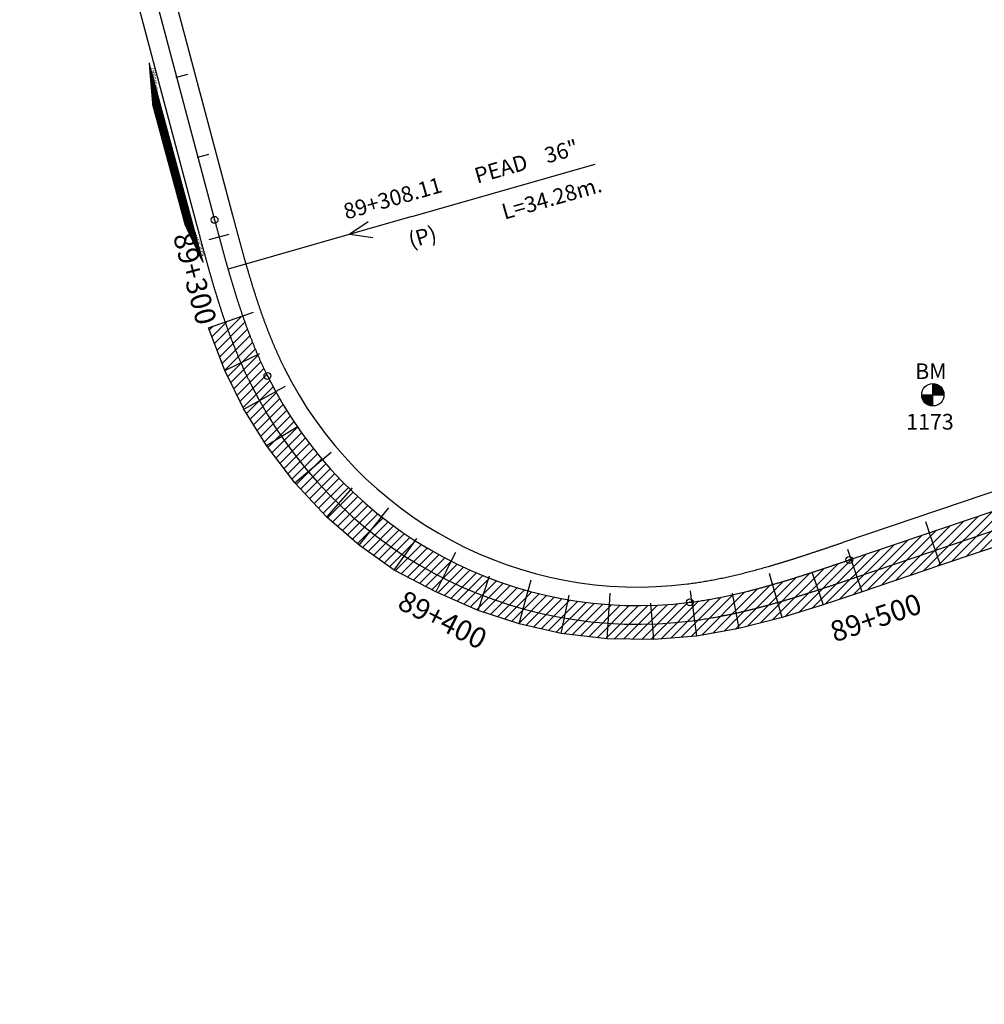
# Model space of a CAD drawing. Units: millimetres. Extents: x 752850 to 810631, y 8118200 to 8156837.
# Drawn here: x 808331 to 808565, y 8121943 to 8122182 of the extents above; entities that cross this region are included whole.
import ezdxf
from ezdxf.enums import TextEntityAlignment as Align

# ---------------------------------------------------------------- set-up
doc = ezdxf.new("R2010")
doc.units = ezdxf.units.MM
doc.header["$MEASUREMENT"] = 0
for name, color, linetype in [('1a-Alcantarillas plantas', 2, 'Continuous'), ('1a-BM', 7, 'Continuous'), ('1a-Carril de ascenso', 11, 'Continuous'), ('1a-Eje Final', 240, 'Continuous'), ('1a-Estacado', 7, 'Continuous'), ('1a-Progresiva-Estacado', 2, 'Continuous'), ('1a_Borde de via', 231, 'Continuous'), ('plazoletas', 6, 'Continuous')]:
    doc.layers.add(name, color=color, linetype=linetype)
doc.styles.add('romans', font='romans.shx', dxfattribs={"height": 2})
doc.styles.add('SIMPLEX', font='simplex.shx')
doc.styles.get("Standard").update_dxf_attribs({"font": 'ARIAL.TTF'})

# ---------------------------------------------------------------- blocks, each defined once
blk = doc.blocks.new('EJE TOTAL_DEPURADO$0$cir')
at = {"color": 0, "linetype": 'ByBlock'}
blk.add_circle((0, 0), 0.00417, dxfattribs=at)
blk.add_point((0, 0), dxfattribs=at)
blk = doc.blocks.new('EJE TOTAL_DEPURADO$0$MINORTIC')
at = {"color": 0, "linetype": 'ByBlock'}
blk.add_lwpolyline([(0, 0), (0, 0.000692)], dxfattribs=at)
blk.add_point((0, 0), dxfattribs=at)
blk = doc.blocks.new('EJE TOTAL_DEPURADO$0$MAJORTIC')
at = {"color": 0, "linetype": 'ByBlock'}
blk.add_lwpolyline([(0, -0.000692), (0, 0.000692)], dxfattribs=at)
blk.add_point((0, 0), dxfattribs=at)
blk = doc.blocks.new('plazoletas')
h = blk.add_hatch()
h.set_pattern_fill('ANSI31', color=21, scale=0.007, style=0)
h.set_pattern_definition([(45, (0, 0), (-0.015715448, 0.015715448), [])])
h.paths.add_polyline_path([(14.82, 2.32), (24.42, 5.65), (-24.98, -2.09), (-14.82, -2.32)])
h.paths.add_polyline_path([(15.28, 2.77), (23.96, 5.61), (23.48, 7.09), (14.8, 4.25)], flags=9)
h.paths.add_polyline_path([(-24.22, -1.98), (-15.09, -2.04), (-15.08, -0.48), (-24.21, -0.43)], flags=24)
h.paths.add_polyline_path([(-9.82, -1), (-1.32, 0.29), (-1.56, 1.83), (-10.05, 0.53)], flags=24)
h.paths.add_polyline_path([(4.39, 1.1), (12.89, 2.39), (12.65, 3.93), (4.16, 2.63)], flags=24)
at = {"color": 7}
for p, q in [((14.82, 2.32), (24.42, 5.65)), ((-14.82, -2.32), (14.82, 2.32)), ((-24.98, -2.09), (-14.82, -2.32))]:
    blk.add_line(p, q, dxfattribs=at)
for s, rotation, p in [('TRANSICION', 18.1385, (15.44, 3.11)), ('PLAZOLETA', 8.6536, (4.61, 1.41)), ('PLAZOLETA', 8.6536, (-9.6, -0.69)), ('TRANSICION', 359.6684, (-23.96, -1.71))]:
    blk.add_text(s, height=1, rotation=rotation, dxfattribs=at).set_placement(p)

msp = doc.modelspace()

# ---------------------------------------------------------------- hatches: boundary and pattern name
at = {"layer": '1a-Carril de ascenso'}
h = msp.add_hatch(dxfattribs=at)
h.set_pattern_fill('ANSI31', color=256, scale=0.5, style=0)
h.set_pattern_definition([(45, (0, 0), (-1.12253201513, 1.12253201513), [])])
edge = h.paths.add_edge_path()
edge.add_line((808689.25149, 8121943.65541), (808685.67193, 8121947.56396))
edge.add_line((808685.67193, 8121947.56396), (808692.6178, 8121954.65668))
edge.add_line((808692.6178, 8121954.65668), (808696.85472, 8121963.75412))
edge.add_line((808696.85472, 8121963.75412), (808702.13033, 8121970.50268))
edge.add_line((808702.13033, 8121970.50268), (808707.14144, 8121978.41683))
edge.add_line((808707.14144, 8121978.41683), (808711.19919, 8121986.77862))
edge.add_line((808711.19919, 8121986.77862), (808713.71, 8121994.51394))
edge.add_line((808713.71, 8121994.51394), (808715.27748, 8122002.44178))
edge.add_line((808715.27748, 8122002.44178), (808715.80453, 8122011.77302))
edge.add_line((808715.80453, 8122011.77302), (808714.76522, 8122019.79804))
edge.add_line((808714.76522, 8122019.79804), (808712.83478, 8122028.84724))
edge.add_line((808712.83478, 8122028.84724), (808709.65524, 8122037.60269))
edge.add_line((808709.65524, 8122037.60269), (808705.91282, 8122044.66216))
edge.add_line((808705.91282, 8122044.66216), (808701.35711, 8122051.25397))
edge.add_line((808701.35711, 8122051.25397), (808695.06801, 8122058.09404))
edge.add_line((808695.06801, 8122058.09404), (808687.85606, 8122064.03574))
edge.add_line((808687.85606, 8122064.03574), (808681.06698, 8122068.19338))
edge.add_line((808681.06698, 8122068.19338), (808673.86374, 8122071.53216))
edge.add_line((808673.86374, 8122071.53216), (808664.89948, 8122074.24623))
edge.add_line((808664.89948, 8122074.24623), (808655.67907, 8122075.69437))
edge.add_line((808655.67907, 8122075.69437), (808647.70839, 8122075.82473))
edge.add_line((808647.70839, 8122075.82473), (808639.3878, 8122075.26456))
edge.add_line((808639.3878, 8122075.26456), (808629.91916, 8122073.58721))
edge.add_line((808629.91916, 8122073.58721), (808620.50669, 8122071.21273))
edge.add_line((808620.50669, 8122071.21273), (808611.29172, 8122068.51456))
edge.add_line((808611.29172, 8122068.51456), (808592.3397, 8122062.13398))
edge.add_line((808592.3397, 8122062.13398), (808573.24709, 8122056.15962))
edge.add_line((808573.24709, 8122056.15962), (808554.30533, 8122049.74013))
edge.add_line((808554.30533, 8122049.74013), (808535.36358, 8122043.32065))
edge.add_line((808535.36358, 8122043.32065), (808525.88406, 8122040.14571))
edge.add_line((808525.88406, 8122040.14571), (808515.95015, 8122037.07755))
edge.add_line((808515.95015, 8122037.07755), (808505.48111, 8122034.40329))
edge.add_line((808505.48111, 8122034.40329), (808495.22705, 8122032.57872))
edge.add_line((808495.22705, 8122032.57872), (808484.8209, 8122031.71574))
edge.add_line((808484.8209, 8122031.71574), (808473.61227, 8122031.89286))
edge.add_line((808473.61227, 8122031.89286), (808462.53027, 8122033.23193))
edge.add_line((808462.53027, 8122033.23193), (808452.29183, 8122035.51488))
edge.add_line((808452.29183, 8122035.51488), (808442.39432, 8122038.76458))
edge.add_line((808442.39432, 8122038.76458), (808432.11597, 8122043.30041))
edge.add_line((808432.11597, 8122043.30041), (808422.06484, 8122048.54498))
edge.add_line((808422.06484, 8122048.54498), (808413.60399, 8122054.57804))
edge.add_line((808413.60399, 8122054.57804), (808405.77323, 8122061.40659))
edge.add_line((808405.77323, 8122061.40659), (808397.98657, 8122069.66967))
edge.add_line((808397.98657, 8122069.66967), (808391.13232, 8122078.69724))
edge.add_line((808391.13232, 8122078.69724), (808385.6787, 8122087.56317))
edge.add_line((808385.6787, 8122087.56317), (808381.11134, 8122096.91347))
edge.add_line((808381.11134, 8122096.91347), (808377.10362, 8122107.23173))
edge.add_line((808377.10362, 8122107.23173), (808385.39055, 8122110.10222))
edge.add_line((808385.39055, 8122110.10222), (808385.40117, 8122110.07158))
edge.add_arc((808543.20179, 8122164.76521), 167.01027, 199.1162964, 199.1655286)
edge.add_arc((808538.46801, 8122163.12385), 162.00001, 199.1668385, 199.4288219)
edge.add_arc((808534.01705, 8122161.55771), 157.28155, 199.4301319, 199.6999748)
edge.add_arc((808529.82504, 8122160.06047), 152.83019, 199.7012847, 199.9789872)
edge.add_arc((808525.87069, 8122158.62646), 148.62386, 199.9802971, 200.265859)
edge.add_arc((808522.13499, 8122157.25064), 144.64286, 200.267169, 200.5605904)
edge.add_arc((808518.60092, 8122155.92849), 140.86956, 200.5619003, 200.8631813)
edge.add_arc((808515.25318, 8122154.65593), 137.28811, 200.8644912, 201.1736317)
edge.add_arc((808512.07806, 8122153.42935), 133.88432, 201.1749416, 201.4919415)
edge.add_arc((808509.06302, 8122152.24539), 130.64515, 201.4932515, 201.818111)
edge.add_arc((808506.19691, 8122151.10112), 127.55906, 201.8194209, 202.1521398)
edge.add_arc((808503.46946, 8122149.9938), 124.6154, 202.1534498, 202.4940282)
edge.add_arc((808500.87134, 8122148.92095), 121.80449, 202.4953382, 202.8437762)
edge.add_arc((808498.39418, 8122147.88038), 119.11765, 202.8450861, 203.2013835)
edge.add_arc((808496.03016, 8122146.86999), 116.54677, 203.2026935, 203.5668505)
edge.add_arc((808493.77222, 8122145.88792), 114.08449, 203.5681604, 203.9401769)
edge.add_arc((808491.6139, 8122144.93247), 111.72415, 203.9414868, 204.3213628)
edge.add_arc((808489.54917, 8122144.00203), 109.45946, 204.3226727, 204.7104082)
edge.add_arc((808487.57258, 8122143.09516), 107.28477, 204.7117181, 205.1073131)
edge.add_arc((808485.67907, 8122142.21054), 105.1948, 205.108623, 205.5120776)
edge.add_arc((808483.86395, 8122141.34692), 103.18471, 205.5133875, 205.9247015)
edge.add_arc((808482.12293, 8122140.50317), 101.25001, 205.9260114, 206.3451849)
edge.add_arc((808481.00174, 8122139.95049), 100, 206.3464948, 277.262712)
edge.add_arc((808480.92322, 8122140.56662), 100.62111, 277.262712, 277.6845053)
edge.add_arc((808480.67007, 8122142.46029), 102.53163, 277.6831954, 278.0971293)
edge.add_arc((808480.39291, 8122144.42539), 104.51618, 278.0958193, 278.5018935)
edge.add_arc((808480.09036, 8122146.46582), 106.57891, 278.5005837, 278.8987987)
edge.add_arc((808479.76087, 8122148.58627), 108.72481, 278.8974887, 279.2878441)
edge.add_arc((808479.40279, 8122150.79153), 110.95894, 279.2865341, 279.6690298)
edge.add_arc((808479.01438, 8122153.08666), 113.28671, 279.66772, 280.0423563)
edge.add_arc((808478.59368, 8122155.47748), 115.71426, 280.0410464, 280.4078233)
edge.add_arc((808478.13857, 8122157.97024), 118.24822, 280.4065133, 280.7654305)
edge.add_arc((808477.6468, 8122160.57146), 120.89552, 280.7641207, 281.1151785)
edge.add_arc((808477.11583, 8122163.28871), 123.66416, 281.1138686, 281.4570668)
edge.add_arc((808476.54297, 8122166.12984), 126.56247, 281.455757, 281.7910959)
edge.add_arc((808475.92517, 8122169.10388), 129.6, 281.7897859, 282.1172652)
edge.add_arc((808475.25917, 8122172.22039), 132.78687, 282.1159553, 282.4355751)
edge.add_arc((808474.54133, 8122175.49014), 136.13449, 282.4342652, 282.7460254)
edge.add_arc((808473.76768, 8122178.92474), 139.65514, 282.7447156, 283.0486164)
edge.add_arc((808472.93376, 8122182.53744), 143.36284, 283.0473064, 283.3433477)
edge.add_arc((808472.03468, 8122186.34258), 147.27276, 283.3420378, 283.6302195)
edge.add_arc((808471.06501, 8122190.35618), 151.40182, 283.6289097, 283.9092321)
edge.add_arc((808470.01862, 8122194.59635), 155.76921, 283.9079221, 284.1803849)
edge.add_arc((808468.8887, 8122199.08314), 160.39608, 284.1790749, 284.4436781)
edge.add_arc((808467.66767, 8122203.83887), 165.30605, 284.4423683, 284.6991122)
edge.add_arc((808466.34682, 8122208.88935), 170.52639, 284.6978021, 284.9466863)
edge.add_arc((808464.91651, 8122214.26287), 176.08701, 284.9453765, 285.1864012)
edge.add_arc((808463.3657, 8122219.99206), 182.02239, 285.1850913, 285.4182567)
edge.add_arc((808461.68167, 8122226.1145), 188.3722, 285.4169467, 285.6422523)
edge.add_arc((808459.85024, 8122232.67187), 195.18052, 285.6409425, 285.858389)
edge.add_arc((808457.85453, 8122239.71417), 202.50014, 285.8570789, 286.0666655)
edge.add_arc((808455.67569, 8122247.29683), 210.38963, 286.0653557, 286.267083)
edge.add_arc((808453.29131, 8122255.48605), 218.91891, 286.2657731, 286.4596408)
edge.add_arc((808450.6754, 8122264.35851), 228.16897, 286.4583309, 286.6443392)
edge.add_arc((808447.79729, 8122274.00475), 238.23542, 286.6430292, 286.8211779)
edge.add_arc((808444.62088, 8122284.53118), 249.23066, 286.819868, 286.9901574)
edge.add_arc((808441.10262, 8122296.06642), 261.2905, 286.9888474, 287.151277)
edge.add_arc((808437.19078, 8122308.76297), 274.57601, 287.1499672, 287.3045376)
edge.add_arc((808432.82161, 8122322.80907), 289.28596, 287.3032275, 287.4499381)
edge.add_arc((808427.91805, 8122338.43198), 305.66034, 287.4486283, 287.5874796)
edge.add_arc((808422.38362, 8122355.91649), 323.99985, 287.5861696, 287.7171614)
edge.add_arc((808416.09751, 8122375.61901), 344.68087, 287.7158514, 287.8389836)
edge.add_arc((808408.90621, 8122397.99252), 368.1817, 287.8376737, 287.9529465)
edge.add_arc((808400.61081, 8122423.62397), 395.12209, 287.9516365, 288.0590497)
edge.add_arc((808390.95011, 8122453.28405), 426.31582, 288.0577398, 288.1572935)
edge.add_arc((808379.57302, 8122488.00875), 462.8568, 288.1559836, 288.2476779)
edge.add_arc((808365.99646, 8122529.22355), 506.25015, 288.2463679, 288.3302026)
edge.add_arc((808349.53839, 8122578.94088), 558.62076, 288.3288927, 288.4048679)
edge.add_arc((808329.20103, 8122640.10503), 623.07742, 288.40355797, 288.47167362)
edge.add_arc((808303.46738, 8122717.19218), 704.34641, 288.47036375, 288.53062007)
edge.add_arc((808269.90692, 8122817.37424), 810.00033, 288.52931003, 288.5817067)
edge.add_arc((808224.37888, 8122952.86946), 952.94003, 288.5803968, 288.62493404)
edge.add_arc((808159.18747, 8123146.38615), 1157.14244, 288.62362407, 288.66030176)
edge.add_arc((808058.24483, 8123445.39535), 1472.73065, 288.65899183, 288.68780995)
edge.add_arc((807881.3331, 8123968.56944), 2025.00675, 288.68650009, 288.7074587)
edge.add_arc((807491.71808, 8125119.37513), 3239.97736, 288.70614885, 288.71924812)
edge.add_arc((805932.12831, 8129722.46977), 8100.10088, 288.717938108, 288.723177712)
edge.add_line((808532.22939, 8122051.02216), (808607.16507, 8122076.41837))
edge.add_arc((812507.03584, 8110569.2103), 12150.09586, 108.718374775, 108.72186786, ccw=False)
edge.add_arc((809582.56086, 8119199.79555), 3037.49165, 108.7026557, 108.71662819, ccw=False)
edge.add_arc((809165.0877, 8120432.81365), 1735.71691, 108.67645743, 108.70090918, ccw=False)
edge.add_arc((808998.30693, 8120926.09804), 1215.00076, 108.63977974, 108.67471084, ccw=False)
edge.add_arc((808908.6636, 8121191.76814), 934.61436, 108.59262264, 108.63803316, ccw=False)
edge.add_arc((808852.76864, 8121357.85485), 759.37441, 108.53498629, 108.59087614, ccw=False)
edge.add_arc((808814.63553, 8121471.53053), 639.47322, 108.46687059, 108.53323978, ccw=False)
edge.add_arc((808786.99853, 8121554.23464), 552.27361, 108.3882757, 108.4651241, ccw=False)
edge.add_arc((808766.07804, 8121617.11999), 485.99968, 108.2992012, 108.386529, ccw=False)
edge.add_arc((808749.71639, 8121666.55322), 433.92907, 108.1996476, 108.2974547, ccw=False)
edge.add_arc((808736.58914, 8121706.44258), 391.9352, 108.0896144, 108.197901, ccw=False)
edge.add_arc((808725.84088, 8121739.31203), 357.35304, 107.9691021, 108.0878679, ccw=False)
edge.add_arc((808716.89248, 8121766.87053), 328.37814, 107.8381103, 107.9673555, ccw=False)
edge.add_arc((808709.33938, 8121790.31181), 303.75005, 107.6966393, 107.8363638, ccw=False)
edge.add_arc((808702.88934, 8121810.49824), 282.5582, 107.5446889, 107.6948928, ccw=False)
edge.add_arc((808697.32663, 8121828.0663), 264.13048, 107.3822592, 107.5429424, ccw=False)
edge.add_arc((808692.48833, 8121843.4968), 247.95924, 107.2093501, 107.3805126, ccw=False)
edge.add_arc((808688.24906, 8121857.15969), 233.65378, 107.0259616, 107.2076035, ccw=False)
edge.add_arc((808684.5109, 8121869.34388), 220.90905, 106.8320939, 107.0242151, ccw=False)
edge.add_arc((808681.19613, 8121880.27868), 209.48287, 106.627747, 106.8303474, ccw=False)
edge.add_arc((808678.24218, 8121890.14882), 199.18018, 106.4129203, 106.6260003, ccw=False)
edge.add_arc((808675.59854, 8121899.10316), 189.84375, 106.1876147, 106.4111739, ccw=False)
edge.add_arc((808673.22346, 8121907.26502), 181.34334, 105.9518296, 106.1858681, ccw=False)
edge.add_arc((808671.08242, 8121914.73623), 173.5714, 105.7055651, 105.950083, ccw=False)
edge.add_arc((808669.14666, 8121921.6016), 166.43835, 105.4488213, 105.7038186, ccw=False)
edge.add_arc((808667.3919, 8121927.9328), 159.86847, 105.1815983, 105.4470748, ccw=False)
edge.add_arc((808665.7975, 8121933.79072), 153.79745, 104.9038958, 105.1798517, ccw=False)
edge.add_arc((808664.34595, 8121939.227), 148.17072, 104.615714, 104.9021492, ccw=False)
edge.add_arc((808663.02212, 8121944.28627), 142.94112, 104.3170528, 104.6139674, ccw=False)
edge.add_arc((808661.81304, 8121949.00676), 138.06825, 104.0079126, 104.3153063, ccw=False)
edge.add_arc((808660.7073, 8121953.42221), 133.51645, 103.6882925, 104.0061658, ccw=False)
edge.add_arc((808659.69512, 8121957.56139), 129.25532, 103.3581934, 103.686546, ccw=False)
edge.add_arc((808658.76782, 8121961.44989), 125.25778, 103.0176151, 103.3564469, ccw=False)
edge.add_arc((808657.91776, 8121965.11032), 121.49994, 102.666557, 103.0158684, ccw=False)
edge.add_arc((808657.13829, 8121968.56213), 117.96121, 102.3050202, 102.6648106, ccw=False)
edge.add_arc((808656.42336, 8121971.82332), 114.62259, 101.9330033, 102.3032734, ccw=False)
edge.add_arc((808655.76776, 8121974.90911), 111.46792, 101.5505078, 101.931257, ccw=False)
edge.add_arc((808655.16667, 8121977.83377), 108.48213, 101.1575325, 101.5487611, ccw=False)
edge.add_arc((808654.61589, 8121980.60962), 105.65217, 100.754078, 101.155786, ccw=False)
edge.add_arc((808654.1116, 8121983.24791), 102.96612, 100.3401442, 100.7523315, ccw=False)
edge.add_arc((808653.65037, 8121985.75881), 100.41321, 99.9157309, 100.3383976, ccw=False)
edge.add_arc((808653.22909, 8121988.15135), 97.98386, 99.4808384, 99.9139844, ccw=False)
edge.add_arc((808652.84496, 8121990.43383), 95.66929, 99.0354666, 99.4790919, ccw=False)
edge.add_arc((808652.49543, 8121992.61376), 93.46151, 98.5796153, 99.03372, ccw=False)
edge.add_arc((808652.17818, 8121994.69787), 91.3534, 98.113285, 98.5778689, ccw=False)
edge.add_arc((808651.89108, 8121996.6925), 89.33822, 97.6364749, 98.1115383, ccw=False)
edge.add_arc((808651.63221, 8121998.60319), 87.41007, 97.1491858, 97.6347284, ccw=False)
edge.add_arc((808651.3998, 8122000.43519), 85.56339, 96.6514173, 97.1474392, ccw=False)
edge.add_arc((808651.19221, 8122002.19326), 83.79311, 96.1431694, 96.6496707, ccw=False)
edge.add_arc((808651.00796, 8122003.88177), 82.09457, 95.624442, 96.1414228, ccw=False)
edge.add_arc((808650.84567, 8122005.50465), 80.46361, 95.0952358, 95.6226956, ccw=False)
edge.add_arc((808650.70406, 8122007.06575), 78.89609, 94.5555496, 95.093489, ccw=False)
edge.add_arc((808650.58197, 8122008.56838), 77.38852, 94.0053843, 94.5538031, ccw=False)
edge.add_arc((808650.47831, 8122010.01569), 75.9375, 93.4447399, 94.0036379, ccw=False)
edge.add_arc((808650.41969, 8122010.95136), 75, -32.3391713, 93.4429933, ccw=False)
edge.add_arc((808650.02611, 8122011.20055), 75.46584, 327.0984376, 327.6608287, ccw=False)
edge.add_arc((808648.82177, 8122011.97693), 76.89873, 326.5482723, 327.1001842, ccw=False)
edge.add_arc((808647.57864, 8122012.79537), 78.3871, 326.0085864, 326.5500189, ccw=False)
edge.add_arc((808646.29452, 8122013.6583), 79.93422, 325.4793799, 326.010333, ccw=False)
edge.add_arc((808644.96709, 8122014.5683), 81.54362, 324.9606527, 325.4811265, ccw=False)
edge.add_arc((808643.59376, 8122015.52823), 83.21918, 324.4524048, 324.9623992, ccw=False)
edge.add_arc((808642.17176, 8122016.54113), 84.96504, 323.9546363, 324.4541514, ccw=False)
edge.add_arc((808640.6981, 8122017.61032), 86.78571, 323.467347, 323.9563828, ccw=False)
edge.add_arc((808639.16946, 8122018.73944), 88.68614, 322.9905372, 323.4690936, ccw=False)
edge.add_arc((808637.58231, 8122019.93239), 90.67163, 322.5242066, 322.9922837, ccw=False)
edge.add_arc((808635.93267, 8122021.19353), 92.74811, 322.0683555, 322.5259532, ccw=False)
edge.add_arc((808634.21635, 8122022.52751), 94.92188, 321.6229836, 322.070102, ccw=False)
edge.add_arc((808632.4286, 8122023.93951), 97.19999, 321.188091, 321.6247301, ccw=False)
edge.add_arc((808630.56425, 8122025.43523), 99.59018, 320.7636779, 321.1898376, ccw=False)
edge.add_arc((808628.61767, 8122027.02086), 102.10083, 320.349744, 320.7654244, ccw=False)
edge.add_arc((808626.58253, 8122028.70334), 104.74138, 319.9462895, 320.3514906, ccw=False)
edge.add_arc((808624.45193, 8122030.49025), 107.52212, 319.5533143, 319.9480361, ccw=False)
edge.add_arc((808622.21813, 8122032.39007), 110.45455, 319.1708185, 319.5550609, ccw=False)
edge.add_arc((808619.87259, 8122034.4122), 113.55141, 318.7988021, 319.1725651, ccw=False)
edge.add_arc((808617.40576, 8122036.56711), 116.82691, 318.4372648, 318.8005486, ccw=False)
edge.add_arc((808614.80686, 8122038.8666), 120.29705, 318.0862071, 318.4390114, ccw=False)
edge.add_arc((808612.06397, 8122041.32376), 123.97959, 317.7456286, 318.0879536, ccw=False)
edge.add_arc((808609.16352, 8122043.95348), 127.8947, 317.4155293, 317.7473752, ccw=False)
edge.add_arc((808606.09011, 8122046.77263), 132.06524, 317.0959097, 317.417276, ccw=False)
edge.add_arc((808602.82646, 8122049.80015), 136.5169, 316.7867693, 317.0976562, ccw=False)
edge.add_arc((808599.35283, 8122053.0577), 141.27901, 316.4881079, 316.7885157, ccw=False)
edge.add_arc((808595.6463, 8122056.57038), 146.3856, 316.1999264, 316.4898546, ccw=False)
edge.add_arc((808591.68107, 8122060.3665), 151.875, 315.9222238, 316.2016728, ccw=False)
edge.add_arc((808587.42682, 8122064.47925), 157.79221, 315.6550007, 315.9239704, ccw=False)
edge.add_arc((808582.8486, 8122068.94698), 164.18914, 315.3982568, 315.6567473, ccw=False)
edge.add_arc((808577.90529, 8122073.81471), 171.12679, 315.1519925, 315.4000035, ccw=False)
edge.add_arc((808572.54884, 8122079.13513), 178.67652, 314.9162075, 315.153739, ccw=False)
edge.add_arc((808566.72223, 8122084.97075), 186.92297, 314.6909015, 314.9179539, ccw=False)
edge.add_arc((808560.35688, 8122091.39665), 195.96784, 314.4760753, 314.6926482, ccw=False)
edge.add_arc((808553.37126, 8122098.50225), 205.9322, 314.2717281, 314.4778218, ccw=False)
edge.add_arc((808545.66541, 8122106.39705), 216.96433, 314.0778604, 314.2734747, ccw=False)
edge.add_arc((808537.11735, 8122115.21475), 229.24525, 313.8944719, 314.0796069, ccw=False)
edge.add_arc((808527.57556, 8122125.12137), 242.99978, 313.7215627, 313.8962185, ccw=False)
edge.add_arc((808516.84934, 8122136.32585), 258.51081, 313.5591332, 313.7233094, ccw=False)
edge.add_arc((808504.69749, 8122149.09258), 276.13627, 313.4071827, 313.5608797, ccw=False)
edge.add_arc((808490.8063, 8122163.76527), 296.34154, 313.2657117, 313.4089293, ccw=False)
edge.add_arc((808474.76457, 8122180.79454), 319.73669, 313.1347199, 313.2674582, ccw=False)
edge.add_arc((808456.01865, 8122200.78708), 347.1431, 313.0142077, 313.1364665, ccw=False)
edge.add_arc((808433.80924, 8122224.57495), 379.68723, 312.9041744, 313.0159541, ccw=False)
edge.add_arc((808407.06027, 8122253.3373), 418.96547, 312.8046208, 312.9059211, ccw=False)
edge.add_arc((808374.20091, 8122288.79548), 467.3082, 312.7155465, 312.8063674, ccw=False)
edge.add_arc((808332.84119, 8122333.56845), 528.26101, 312.6369514, 312.717293, ccw=False)
edge.add_arc((808279.15513, 8122391.84874), 607.4998, 312.56883569, 312.63869796, ccw=False)
edge.add_arc((808206.61757, 8122470.7867), 714.70473, 312.51119926, 312.57058227, ccw=False)
edge.add_arc((808103.10655, 8122583.66569), 867.85889, 312.48459791, 312.5129459, ccw=False)

# ---------------------------------------------------------------- linework, layer by layer
at = {"layer": '1a-Alcantarillas plantas', "color": 2}
for p, q in [((808426.35144, 8122134.1972), (808470.70323, 8122146.90229)), ((808426.35144, 8122134.1972), (808381.84055, 8122121.44653)), ((808415.80105, 8122132.92262), (808411.37159, 8122129.88615)), ((808411.37159, 8122129.88615), (808416.89293, 8122129.11101))]:
    msp.add_line(p, q, dxfattribs=at)
at = {"layer": '1a-BM', "color": 242}
for p, q in [((808552.47307, 8122088.31003), (808552.44693, 8122093.70997)), ((808552.56832, 8122093.70783), (808552.44753, 8122093.58586)), ((808552.71669, 8122093.69777), (808552.4483, 8122093.42677)), ((808552.85794, 8122093.68051), (808552.44907, 8122093.26767)), ((808552.99288, 8122093.65689), (808552.44984, 8122093.10857)), ((808553.12215, 8122093.62755), (808552.45061, 8122092.94947)), ((808553.24625, 8122093.59298), (808552.45138, 8122092.79038)), ((808553.36559, 8122093.5536), (808552.45215, 8122092.63128)), ((808553.48047, 8122093.50973), (808552.45292, 8122092.47218)), ((808553.59116, 8122093.46163), (808552.45369, 8122092.31309)), ((808553.69788, 8122093.40951), (808552.45446, 8122092.15399)), ((808553.8008, 8122093.35355), (808552.45523, 8122091.99489)), ((808553.90006, 8122093.2939), (808552.456, 8122091.83579)), ((808553.99578, 8122093.23067), (808552.45677, 8122091.6767)), ((808554.08803, 8122093.16395), (808552.45754, 8122091.5176)), ((808554.1769, 8122093.09381), (808552.45831, 8122091.3585)), ((808554.26242, 8122093.02029), (808552.45908, 8122091.19941)), ((808554.34464, 8122092.94343), (808552.45985, 8122091.04031)), ((808554.42355, 8122092.86323), (808552.58879, 8122091.01062)), ((808554.49916, 8122092.7797), (808552.74789, 8122091.01139)), ((808554.57143, 8122092.69281), (808552.90698, 8122091.01216)), ((808554.64034, 8122092.60251), (808553.06608, 8122091.01293)), ((808554.70582, 8122092.50876), (808553.22518, 8122091.0137)), ((808554.7678, 8122092.41146), (808553.38427, 8122091.01447)), ((808554.82615, 8122092.31051), (808553.54337, 8122091.01524)), ((808554.88077, 8122092.20578), (808553.70247, 8122091.01602)), ((808554.93148, 8122092.09711), (808553.86157, 8122091.01679)), ((808554.97809, 8122091.98429), (808554.02066, 8122091.01756)), ((808555.02035, 8122091.86709), (808554.17976, 8122091.01833)), ((808555.05797, 8122091.74521), (808554.33886, 8122091.0191)), ((808555.09059, 8122091.61827), (808554.49795, 8122091.01987)), ((808549.76003, 8122090.99693), (808555.15997, 8122091.02307)), ((808549.88414, 8122090.99753), (808549.76335, 8122090.87557)), ((808550.04323, 8122090.9983), (808549.77484, 8122090.7273)), ((808550.20233, 8122090.99907), (808549.79346, 8122090.58622)), ((808550.36143, 8122090.99984), (808549.81839, 8122090.45152)), ((808550.52053, 8122091.00061), (808549.84899, 8122090.32254)), ((808550.67962, 8122091.00138), (808549.88475, 8122090.19877)), ((808550.83872, 8122091.00215), (808549.92528, 8122090.07983)), ((808550.99782, 8122091.00292), (808549.97027, 8122089.96538)), ((808551.15691, 8122091.00369), (808550.01944, 8122089.85515)), ((808551.31601, 8122091.00446), (808550.07259, 8122089.74894)), ((808551.47511, 8122091.00523), (808550.12954, 8122089.64657)), ((808551.63421, 8122091.006), (808550.19015, 8122089.54789)), ((808551.7933, 8122091.00677), (808550.2543, 8122089.4528)), ((808551.9524, 8122091.00754), (808550.32191, 8122089.36119)), ((808552.1115, 8122091.00831), (808550.39291, 8122089.27301)), ((808552.27059, 8122091.00908), (808550.46725, 8122089.1882)), ((808552.42969, 8122091.00985), (808550.54491, 8122089.10673)), ((808552.46062, 8122090.88121), (808550.62586, 8122089.0286)), ((808552.46139, 8122090.72211), (808550.71012, 8122088.95381)), ((808552.46216, 8122090.56302), (808550.79771, 8122088.88237)), ((808552.46293, 8122090.40392), (808550.88867, 8122088.81434)), ((808552.4637, 8122090.24482), (808550.98306, 8122088.74977)), ((808552.46447, 8122090.08573), (808551.08095, 8122088.68874)), ((808552.46524, 8122089.92663), (808551.18246, 8122088.63137)), ((808552.46602, 8122089.76753), (808551.28772, 8122088.57777)), ((808552.46679, 8122089.60843), (808551.39687, 8122088.52811)), ((808552.46756, 8122089.44934), (808551.51013, 8122088.4826)), ((808552.46833, 8122089.29024), (808551.62774, 8122088.44147)), ((808555.11774, 8122091.48581), (808554.65705, 8122091.02064)), ((808555.13885, 8122091.34725), (808554.81615, 8122091.02141)), ((808555.15318, 8122091.20184), (808554.97525, 8122091.02218)), ((808555.15972, 8122091.04858), (808555.13434, 8122091.02295)), ((808552.4691, 8122089.13114), (808551.74998, 8122088.40503)), ((808552.46987, 8122088.97205), (808551.87723, 8122088.37364)), ((808552.47064, 8122088.81295), (808552.00994, 8122088.34777)), ((808552.47141, 8122088.65385), (808552.1487, 8122088.32801)), ((808552.47218, 8122088.49475), (808552.29425, 8122088.31509)), ((808552.47295, 8122088.33566), (808552.44757, 8122088.31003))]:
    msp.add_line(p, q, dxfattribs=at)
msp.add_circle((808552.46, 8122091.01), 2.7, dxfattribs=at)
at = {"layer": '1a-Carril de ascenso', "linetype": 'Continuous'}
for p, q in [((808381.11134, 8122096.91347), (808389.51288, 8122101.0156)), ((808385.6787, 8122087.56317), (808393.72818, 8122091.98698)), ((808391.13232, 8122078.69724), (808398.86143, 8122083.43345)), ((808397.98657, 8122069.66967), (808404.99672, 8122075.60448)), ((808405.77323, 8122061.40659), (808411.94729, 8122068.5127)), ((808413.60399, 8122054.57804), (808419.29534, 8122061.78725)), ((808422.06484, 8122048.54498), (808427.56961, 8122056.24472)), ((808554.30533, 8122049.74013), (808551.50804, 8122057.99401)), ((808535.36358, 8122043.32065), (808532.47748, 8122051.83654)), ((808435.86669, 8122050.71582), (808432.11597, 8122043.30041)), ((808442.39432, 8122038.76458), (808445.16647, 8122047.13128)), ((808523.16737, 8122048.15844), (808525.88406, 8122040.14571)), ((808452.29183, 8122035.51488), (808454.60458, 8122043.92777)), ((808515.95015, 8122037.07755), (808513.54833, 8122045.45505)), ((808462.53027, 8122033.23193), (808464.43979, 8122042.48231)), ((808503.90915, 8122042.93402), (808505.48111, 8122034.40329)), ((808473.61227, 8122031.89286), (808474.20754, 8122040.59753)), ((808484.14014, 8122040.5244), (808484.8209, 8122031.71574)), ((808494.08137, 8122041.22817), (808495.22705, 8122032.57872))]:
    msp.add_line(p, q, dxfattribs=at)
at = {"layer": '1a-Carril de ascenso'}
msp.add_lwpolyline([(808573.24709, 8122056.15962), (808554.30533, 8122049.74013), (808535.36358, 8122043.32065), (808525.88406, 8122040.14571), (808515.95015, 8122037.07755), (808505.48111, 8122034.40329), (808495.22705, 8122032.57872), (808484.8209, 8122031.71574), (808473.61227, 8122031.89286), (808462.53027, 8122033.23193), (808452.29183, 8122035.51488), (808442.39432, 8122038.76458), (808432.11597, 8122043.30041), (808422.06484, 8122048.54498), (808413.60399, 8122054.57804), (808405.77323, 8122061.40659), (808397.98657, 8122069.66967), (808391.13232, 8122078.69724), (808385.6787, 8122087.56317), (808381.11134, 8122096.91347), (808377.10362, 8122107.23173), (808385.39055, 8122110.10222)], dxfattribs=at)
at = {"layer": '1a-Eje Final'}
msp.add_lwpolyline([(808335.76561, 8122294.45528), (808378.58354, 8122133.39045, 0.000011431), (808378.77387, 8122132.67457, 0.000045725), (808378.96429, 8122131.95873, 0.000080018), (808379.15491, 8122131.24294, 0.000114312), (808379.34583, 8122130.52722, 0.000148605), (808379.53714, 8122129.81161, 0.000182899), (808379.72894, 8122129.09613, 0.000217193), (808379.92133, 8122128.38081, 0.000251486), (808380.1144, 8122127.66568, 0.000285779), (808380.30826, 8122126.95075, 0.000320073), (808380.503, 8122126.23607, 0.000354367), (808380.69873, 8122125.52165, 0.00038866), (808380.89553, 8122124.80753, 0.000422954), (808381.0935, 8122124.09374, 0.000457247), (808381.29275, 8122123.3803, 0.000491541), (808381.49337, 8122122.66724, 0.000525835), (808381.69545, 8122121.9546, 0.000560128), (808381.8991, 8122121.24241, 0.000594422), (808382.10441, 8122120.53069, 0.000628715), (808382.31147, 8122119.81947, 0.000663009), (808382.52039, 8122119.10881, 0.000697302), (808382.73126, 8122118.39871, 0.000731596), (808382.94417, 8122117.68923, 0.00076589), (808383.15922, 8122116.98039, 0.000800183), (808383.37651, 8122116.27224, 0.000834477), (808383.59613, 8122115.5648, 0.00086877), (808383.81817, 8122114.85813, 0.000903064), (808384.04273, 8122114.15225, 0.000937357), (808384.2699, 8122113.4472, 0.000971651), (808384.49978, 8122112.74303, 0.001005944), (808384.73246, 8122112.03979, 0.001040238), (808384.96803, 8122111.3375, 0.001074532), (808385.20659, 8122110.63623, 0.001108826), (808385.44822, 8122109.93601, 0.001143119), (808385.69302, 8122109.23689, 0.001177413), (808385.94108, 8122108.53891, 0.001211706), (808386.19248, 8122107.84214, 0.001246), (808386.44732, 8122107.14662, 0.001280293), (808386.70569, 8122106.4524, 0.001314587), (808386.96768, 8122105.75954, 0.001348881), (808387.23336, 8122105.06809, 0.001383174), (808387.50284, 8122104.3781, 0.001417468), (808387.7762, 8122103.68964, 0.001451761), (808388.05351, 8122103.00277, 0.001486055), (808388.33487, 8122102.31755, 0.001520349), (808388.62037, 8122101.63404, 0.001554642), (808388.91007, 8122100.9523, 0.001588936), (808389.20407, 8122100.27241, 0.00162323), (808389.50245, 8122099.59442, 0.001657523), (808389.80529, 8122098.91841, 0.001691817), (808390.11267, 8122098.24446, 0.001726111), (808390.42465, 8122097.57263, 0.001760404), (808390.74134, 8122096.903, 0.001794698), (808391.06279, 8122096.23564, 0.001828991), (808391.38908, 8122095.57064, 0.319699541), (808493.64364, 8122040.7528, 0.001840423), (808494.37809, 8122040.84915, 0.001806129), (808495.11182, 8122040.95083, 0.001771835), (808495.8448, 8122041.05775, 0.001737542), (808496.57702, 8122041.16979, 0.001703248), (808497.30845, 8122041.28685, 0.001668954), (808498.03908, 8122041.40882, 0.001634661), (808498.76889, 8122041.5356, 0.001600368), (808499.49786, 8122041.66709, 0.001566073), (808500.22599, 8122041.80317, 0.00153178), (808500.95327, 8122041.94374, 0.001497486), (808501.67969, 8122042.0887, 0.001463193), (808502.40524, 8122042.23795, 0.001428899), (808503.12992, 8122042.39137, 0.001394606), (808503.85372, 8122042.54886, 0.001360311), (808504.57665, 8122042.71033, 0.001326018), (808505.2987, 8122042.87565, 0.001291725), (808506.01988, 8122043.04474, 0.001257431), (808506.7402, 8122043.21749, 0.001223138), (808507.45965, 8122043.39379, 0.001188844), (808508.17825, 8122043.57355, 0.00115455), (808508.896, 8122043.75665, 0.001120257), (808509.61292, 8122043.94301, 0.001085962), (808510.32901, 8122044.1325, 0.001051669), (808511.04429, 8122044.32504, 0.001017376), (808511.75877, 8122044.52053, 0.000983082), (808512.47247, 8122044.71885, 0.00094879), (808513.1854, 8122044.91991, 0.000914494), (808513.89758, 8122045.12361, 0.000880201), (808514.60903, 8122045.32985, 0.000845908), (808515.31977, 8122045.53853, 0.000811614), (808516.02982, 8122045.74955, 0.00077732), (808516.7392, 8122045.96281, 0.000743027), (808517.44793, 8122046.1782, 0.000708733), (808518.15604, 8122046.39564, 0.000674441), (808518.86354, 8122046.61502, 0.000640146), (808519.57048, 8122046.83624, 0.000605853), (808520.27687, 8122047.05921, 0.00057156), (808520.98273, 8122047.28383, 0.000537266), (808521.6881, 8122047.50999, 0.000502972), (808522.393, 8122047.7376, 0.000468678), (808523.09747, 8122047.96657, 0.000434385), (808523.80152, 8122048.19679, 0.000400092), (808524.5052, 8122048.42817, 0.000365798), (808525.20853, 8122048.66062, 0.000331504), (808525.91153, 8122048.89403, 0.000297211), (808526.61425, 8122049.1283, 0.000262918), (808527.31671, 8122049.36335, 0.000228624), (808528.01894, 8122049.59907, 0.00019433), (808528.72098, 8122049.83537, 0.000160037), (808529.42286, 8122050.07215, 0.000125743), (808530.12461, 8122050.30931, 0.000091449), (808530.82626, 8122050.54677, 0.000057156), (808531.52784, 8122050.78441, 0.000022862), (808532.22939, 8122051.02216), (808607.16507, 8122076.41837, -0.000015241)], format="xyb", dxfattribs=at)
at = {"layer": '1a_Borde de via'}
for points in [[(808340.11456, 8122295.61141), (808382.93249, 8122134.54658, 0.000011431), (808383.12276, 8122133.83091, 0.000045725), (808383.31295, 8122133.11596, 0.000080018), (808383.50317, 8122132.40166, 0.000114312), (808383.69353, 8122131.68803, 0.000148605), (808383.88413, 8122130.9751, 0.000182899), (808384.07505, 8122130.2629, 0.000217193), (808384.26639, 8122129.55146, 0.000251486), (808384.45826, 8122128.84079, 0.000285779), (808384.65075, 8122128.13093, 0.000320073), (808384.84395, 8122127.42191, 0.000354367), (808385.03796, 8122126.71374, 0.00038866), (808385.23287, 8122126.00647, 0.000422954), (808385.42878, 8122125.30011, 0.000457247), (808385.62579, 8122124.59469, 0.000491541), (808385.82398, 8122123.89025, 0.000525835), (808386.02346, 8122123.18682, 0.000560128), (808386.22431, 8122122.48441, 0.000594422), (808386.42662, 8122121.78307, 0.000628715), (808386.63049, 8122121.08283, 0.000663009), (808386.83602, 8122120.38371, 0.000697302), (808387.04328, 8122119.68574, 0.000731596), (808387.25238, 8122118.98897, 0.00076589), (808387.4634, 8122118.29343, 0.000800183), (808387.67643, 8122117.59914, 0.000834477), (808387.89156, 8122116.90615, 0.00086877), (808388.10889, 8122116.21449, 0.000903064), (808388.32849, 8122115.5242, 0.000937357), (808388.55046, 8122114.83531, 0.000971651), (808388.77488, 8122114.14787, 0.001005944), (808389.00184, 8122113.46191, 0.001040238), (808389.23142, 8122112.77747, 0.001074532), (808389.46372, 8122112.09461, 0.001108826), (808389.6988, 8122111.41335, 0.001143119), (808389.93677, 8122110.73375, 0.001177413), (808390.17769, 8122110.05584, 0.001211706), (808390.42166, 8122109.37968, 0.001246), (808390.66875, 8122108.70532, 0.001280293), (808390.91905, 8122108.03279, 0.001314587), (808391.17263, 8122107.36216, 0.001348881), (808391.42957, 8122106.69346, 0.001383174), (808391.68995, 8122106.02677, 0.001417468), (808391.95385, 8122105.36212, 0.001451761), (808392.22135, 8122104.69958, 0.001486055), (808392.49251, 8122104.03919, 0.001520349), (808392.76742, 8122103.38103, 0.001554642), (808393.04614, 8122102.72514, 0.001588936), (808393.32875, 8122102.07159, 0.00162323), (808393.61532, 8122101.42044, 0.001657523), (808393.90592, 8122100.77176, 0.001691817), (808394.20061, 8122100.1256, 0.001726111), (808394.49947, 8122099.48205, 0.001760404), (808394.80256, 8122098.84115, 0.001794698), (808395.10995, 8122098.20299, 0.001828991), (808395.4217, 8122097.56764, 0.319699541), (808493.07476, 8122045.21669, 0.001840423), (808493.77636, 8122045.30873, 0.001806129), (808494.47799, 8122045.40597, 0.001771835), (808495.17951, 8122045.5083, 0.001737542), (808495.88091, 8122045.61562, 0.001703248), (808496.58217, 8122045.72785, 0.001668954), (808497.28327, 8122045.8449, 0.001634661), (808497.98419, 8122045.96666, 0.001600368), (808498.68492, 8122046.09305, 0.001566073), (808499.38545, 8122046.22397, 0.00153178), (808500.08575, 8122046.35933, 0.001497486), (808500.78584, 8122046.49904, 0.001463193), (808501.48569, 8122046.64299, 0.001428899), (808502.18531, 8122046.79111, 0.001394606), (808502.88468, 8122046.94329, 0.001360311), (808503.58381, 8122047.09943, 0.001326018), (808504.2827, 8122047.25946, 0.001291725), (808504.98135, 8122047.42326, 0.001257431), (808505.67975, 8122047.59076, 0.001223138), (808506.37792, 8122047.76184, 0.001188844), (808507.07586, 8122047.93643, 0.00115455), (808507.77358, 8122048.11442, 0.001120257), (808508.47108, 8122048.29573, 0.001085962), (808509.16837, 8122048.48025, 0.001051669), (808509.86547, 8122048.6679, 0.001017376), (808510.56239, 8122048.85857, 0.000983082), (808511.25913, 8122049.05219, 0.00094879), (808511.95573, 8122049.24864, 0.000914494), (808512.65218, 8122049.44784, 0.000880201), (808513.34851, 8122049.6497, 0.000845908), (808514.04474, 8122049.85412, 0.000811614), (808514.74088, 8122050.06101, 0.00077732), (808515.43696, 8122050.27026, 0.000743027), (808516.13299, 8122050.4818, 0.000708733), (808516.82901, 8122050.69552, 0.000674441), (808517.52502, 8122050.91134, 0.000640146), (808518.22105, 8122051.12915, 0.000605853), (808518.91714, 8122051.34887, 0.00057156), (808519.6133, 8122051.57039, 0.000537266), (808520.30956, 8122051.79363, 0.000502972), (808521.00594, 8122052.0185, 0.000468678), (808521.70248, 8122052.24489, 0.000434385), (808522.3992, 8122052.47271, 0.000400092), (808523.09614, 8122052.70188, 0.000365798), (808523.79331, 8122052.93229, 0.000331504), (808524.49075, 8122053.16385, 0.000297211), (808525.18849, 8122053.39646, 0.000262918), (808525.88656, 8122053.63004, 0.000228624), (808526.58499, 8122053.86448, 0.00019433), (808527.28381, 8122054.0997, 0.000160037), (808527.98306, 8122054.33559, 0.000125743), (808528.68276, 8122054.57207, 0.000091449), (808529.38294, 8122054.80903, 0.000057156), (808530.08365, 8122055.04637, 0.000022862), (808530.78491, 8122055.28402), (808605.72069, 8122080.68026, -0.000015241)], [(808331.41666, 8122293.29914), (808374.23459, 8122132.23431, 0.000011431), (808374.42497, 8122131.51824, 0.000045725), (808374.61564, 8122130.8015, 0.000080018), (808374.80665, 8122130.08421, 0.000114312), (808374.99813, 8122129.36641, 0.000148605), (808375.19015, 8122128.64812, 0.000182899), (808375.38283, 8122127.92936, 0.000217193), (808375.57626, 8122127.21016, 0.000251486), (808375.77054, 8122126.49056, 0.000285779), (808375.96578, 8122125.77057, 0.000320073), (808376.16206, 8122125.05023, 0.000354367), (808376.3595, 8122124.32956, 0.00038866), (808376.55818, 8122123.6086, 0.000422954), (808376.75822, 8122122.88737, 0.000457247), (808376.95971, 8122122.16591, 0.000491541), (808377.16275, 8122121.44423, 0.000525835), (808377.36745, 8122120.72239, 0.000560128), (808377.57389, 8122120.0004, 0.000594422), (808377.7822, 8122119.2783, 0.000628715), (808377.99245, 8122118.55612, 0.000663009), (808378.20477, 8122117.83391, 0.000697302), (808378.41923, 8122117.11168, 0.000731596), (808378.63596, 8122116.38949, 0.00076589), (808378.85504, 8122115.66736, 0.000800183), (808379.07659, 8122114.94534, 0.000834477), (808379.30069, 8122114.22346, 0.00086877), (808379.52745, 8122113.50176, 0.000903064), (808379.75697, 8122112.78029, 0.000937357), (808379.98935, 8122112.05909, 0.000971651), (808380.22469, 8122111.3382, 0.001005944), (808380.46308, 8122110.61767, 0.001040238), (808380.70464, 8122109.89753, 0.001074532), (808380.94946, 8122109.17785, 0.001108826), (808381.19764, 8122108.45866, 0.001143119), (808381.44927, 8122107.74003, 0.001177413), (808381.70446, 8122107.02199, 0.001211706), (808381.9633, 8122106.3046, 0.001246), (808382.22589, 8122105.58792, 0.001280293), (808382.49234, 8122104.87201, 0.001314587), (808382.76273, 8122104.15692, 0.001348881), (808383.03716, 8122103.44271, 0.001383174), (808383.31573, 8122102.72943, 0.001417468), (808383.59854, 8122102.01717, 0.001451761), (808383.88567, 8122101.30597, 0.001486055), (808384.17724, 8122100.59591, 0.001520349), (808384.47331, 8122099.88705, 0.001554642), (808384.77401, 8122099.17946, 0.001588936), (808385.0794, 8122098.47322, 0.00162323), (808385.38959, 8122097.7684, 0.001657523), (808385.70467, 8122097.06507, 0.001691817), (808386.02472, 8122096.36331, 0.001726111), (808386.34984, 8122095.66321, 0.001760404), (808386.68011, 8122094.96484, 0.001794698), (808387.01562, 8122094.26829, 0.001828991), (808387.35646, 8122093.57364, 0.319699541), (808494.21253, 8122036.2889, 0.001840423), (808494.97982, 8122036.38956, 0.001806129), (808495.74565, 8122036.49569, 0.001771835), (808496.51009, 8122036.6072, 0.001737542), (808497.27312, 8122036.72395, 0.001703248), (808498.03472, 8122036.84584, 0.001668954), (808498.79488, 8122036.97275, 0.001634661), (808499.55358, 8122037.10455, 0.001600368), (808500.3108, 8122037.24113, 0.001566073), (808501.06654, 8122037.38237, 0.00153178), (808501.82079, 8122037.52816, 0.001497486), (808502.57354, 8122037.67837, 0.001463193), (808503.32479, 8122037.8329, 0.001428899), (808504.07453, 8122037.99163, 0.001394606), (808504.82276, 8122038.15444, 0.001360311), (808505.56948, 8122038.32122, 0.001326018), (808506.3147, 8122038.49185, 0.001291725), (808507.05842, 8122038.66622, 0.001257431), (808507.80065, 8122038.84423, 0.001223138), (808508.54138, 8122039.02574, 0.001188844), (808509.28064, 8122039.21067, 0.00115455), (808510.01843, 8122039.39888, 0.001120257), (808510.75476, 8122039.59028, 0.001085962), (808511.48965, 8122039.78475, 0.001051669), (808512.22311, 8122039.98219, 0.001017376), (808512.95516, 8122040.18248, 0.000983082), (808513.6858, 8122040.38551, 0.00094879), (808514.41507, 8122040.59118, 0.000914494), (808515.14298, 8122040.79938, 0.000880201), (808515.86955, 8122041.01, 0.000845908), (808516.5948, 8122041.22294, 0.000811614), (808517.31875, 8122041.43809, 0.00077732), (808518.04143, 8122041.65535, 0.000743027), (808518.76286, 8122041.87461, 0.000708733), (808519.48307, 8122042.09576, 0.000674441), (808520.20207, 8122042.3187, 0.000640146), (808520.91991, 8122042.54334, 0.000605853), (808521.63659, 8122042.76956, 0.00057156), (808522.35216, 8122042.99726, 0.000537266), (808523.06665, 8122043.22634, 0.000502972), (808523.78007, 8122043.45671, 0.000468678), (808524.49246, 8122043.68825, 0.000434385), (808525.20385, 8122043.92087, 0.000400092), (808525.91426, 8122044.15447, 0.000365798), (808526.62374, 8122044.38895, 0.000331504), (808527.33232, 8122044.6242, 0.000297211), (808528.04001, 8122044.86014, 0.000262918), (808528.74686, 8122045.09665, 0.000228624), (808529.4529, 8122045.33365, 0.00019433), (808530.15816, 8122045.57103, 0.000160037), (808530.86267, 8122045.8087, 0.000125743), (808531.56646, 8122046.04656, 0.000091449), (808532.26957, 8122046.28451, 0.000057156), (808532.97203, 8122046.52245, 0.000022862), (808533.67388, 8122046.76029), (808608.60946, 8122072.15647, -0.000015241)]]:
    msp.add_lwpolyline(points, format="xyb", dxfattribs=at)

# ---------------------------------------------------------------- block references
at = {"layer": '1a-Estacado', "color": 0, "linetype": 'Continuous'}
for name, p, xscale, yscale, zscale, rotation in [('EJE TOTAL_DEPURADO$0$MINORTIC', (808369.40343, 8122167.92254), 3999.999999999997, 3999.999999999997, 4000, 284.8873389843785), ('EJE TOTAL_DEPURADO$0$MINORTIC', (808374.54182, 8122148.59388), 3999.999999999998, 3999.999999999998, 4000, 284.8873389860922), ('EJE TOTAL_DEPURADO$0$cir', (808378.58354, 8122133.39045), 200, 200, 200, 284.8873389860922), ('EJE TOTAL_DEPURADO$0$MAJORTIC', (808379.68333, 8122129.26606), 3600.000000000003, 3600.000000000003, 3600, 285.017831678602), ('EJE TOTAL_DEPURADO$0$MINORTIC', (808385.39054, 8122110.10222), 4000, 3999.999999999999, 4000, 289.1054574339794), ('EJE TOTAL_DEPURADO$0$cir', (808391.38908, 8122095.57064), 200, 200, 200, 296.346494826648), ('EJE TOTAL_DEPURADO$0$MINORTIC', (808393.36449, 8122091.7871), 3999.999999999998, 3999.999999999998, 4000, 298.792168324596), ('EJE TOTAL_DEPURADO$0$MINORTIC', (808404.67999, 8122075.33633), 4000.000000000003, 4000.000000000003, 4000, 310.2513242418277), ('EJE TOTAL_DEPURADO$0$MINORTIC', (808419.03819, 8122061.46152), 4000, 4000, 4000, 321.7104801397361), ('EJE TOTAL_DEPURADO$0$MINORTIC', (808551.64125, 8122057.60096), 4000, 4000, 4000, 18.72186786067563), ('EJE TOTAL_DEPURADO$0$MAJORTIC', (808532.69949, 8122051.18147), 3600, 3600, 3600, 18.72186785435845), ('EJE TOTAL_DEPURADO$0$MAJORTIC', (808435.86669, 8122050.71582), 3600, 3600, 3600, 333.1696360492836), ('EJE TOTAL_DEPURADO$0$cir', (808532.22939, 8122051.02216), 200, 200, 200, 18.72186785435845), ('EJE TOTAL_DEPURADO$0$MINORTIC', (808513.6627, 8122045.05612), 4000.000000000001, 4000.000000000001, 4000, 15.9975108808194), ('EJE TOTAL_DEPURADO$0$MINORTIC', (808454.49458, 8122043.52762), 4000, 4000, 4000, 344.6287919517629), ('EJE TOTAL_DEPURADO$0$MINORTIC', (808474.17922, 8122040.1835), 4000, 4000, 4000, 356.0879478516562), ('EJE TOTAL_DEPURADO$0$cir', (808493.64364, 8122040.7528), 200, 200, 200, 7.262711957541784), ('EJE TOTAL_DEPURADO$0$MINORTIC', (808494.13586, 8122040.81676), 4000, 4000, 4000, 7.545339835932063)]:
    msp.add_blockref(name, p, dxfattribs=dict(at, xscale=xscale, yscale=yscale, zscale=zscale, rotation=rotation))
at = {"layer": 'plazoletas', "color": 3, "linetype": 'ByBlock', "rotation": 276.2226292334922}
msp.add_blockref('plazoletas', (808367.52941, 8122146.77578), dxfattribs=at)

# ---------------------------------------------------------------- texts
at = {"layer": '1a-Alcantarillas plantas', "color": 2}
for s, p in [('36"', (808459.11089, 8122147.02393)), ('PEAD', (808442.1657, 8122142.13434)), ('89+308.11', (808410.45568, 8122133.44468)), ('L=34.28m.', (808448.77156, 8122133.41523)), ('(P)', (808426.16317, 8122126.53251))]:
    msp.add_text(s, height=3.8, rotation=15.9849845, dxfattribs=at).set_placement(p)
at = {"layer": '1a-Alcantarillas plantas', "style": 'romans'}
msp.add_text('0+000', height=0.02, rotation=15.9849845, dxfattribs=at).set_placement((808411.37159, 8122129.88615), align=Align.MIDDLE_CENTER)
at = {"layer": '1a-BM', "style": 'romans'}
msp.add_text('BM', height=3.8, dxfattribs=at).set_placement((808548.18008, 8122094.81934, 417.847))
at = {"layer": '1a-BM', "color": 242, "style": 'romans'}
msp.add_text('1173', height=3.8, dxfattribs=at).set_placement((808546.01884, 8122082.58762))
at = {"layer": '1a-Progresiva-Estacado', "color": 7, "linetype": 'Continuous', "style": 'SIMPLEX'}
for s, rotation, p in [('89+300', 285.0178317, (808373.83899, 8122119.17109)), ('89+400', 333.169636, (808433.79729, 8122036.5219)), ('89+500', 18.7218679, (808538.66613, 8122037.02321))]:
    msp.add_text(s, height=5, rotation=rotation, dxfattribs=at).set_placement(p, align=Align.MIDDLE_CENTER)

doc.saveas('drawing.dxf')
